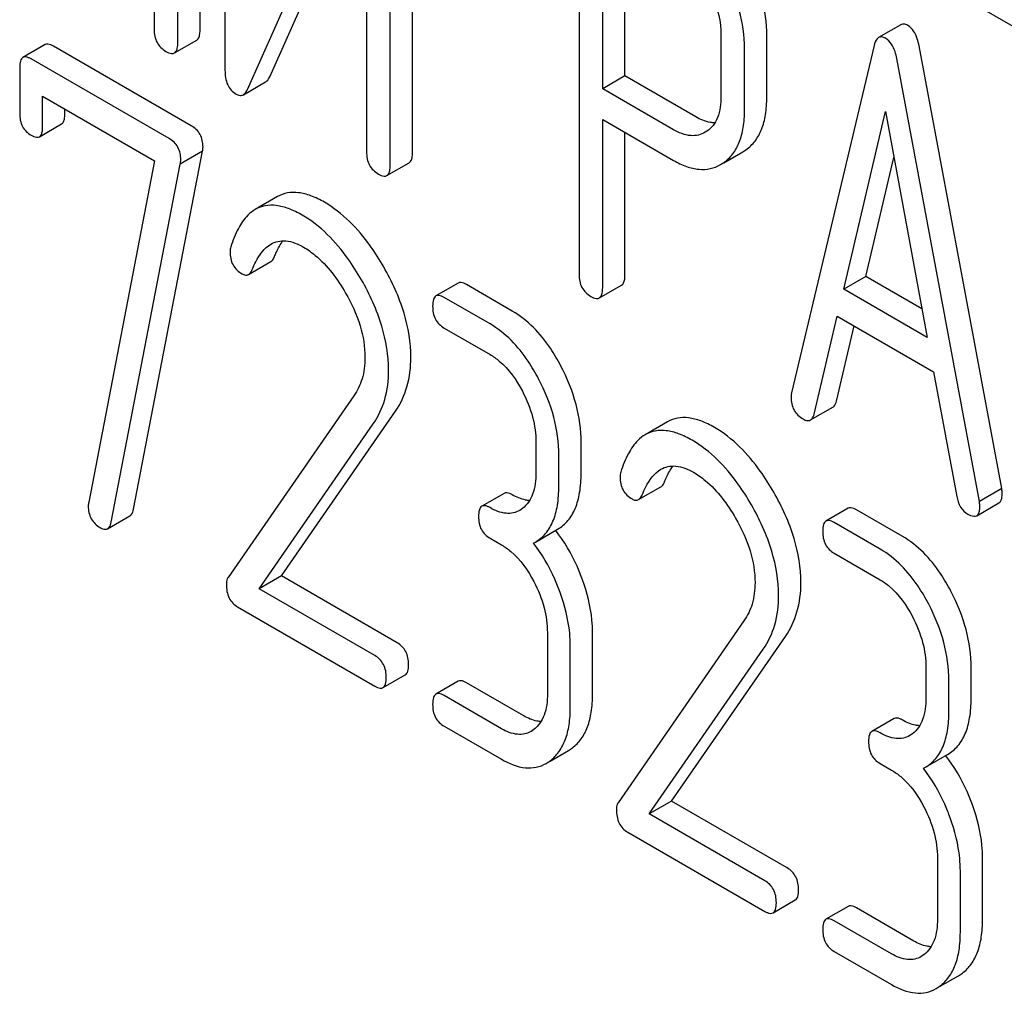
# Model space of a CAD drawing. Units: millimetres. Extents: x 0 to 4200, y -3 to 2970.
# Drawn here: x 3119 to 3128, y 1799 to 1808 of the extents above; entities that cross this region are included whole.
import ezdxf

# ---------------------------------------------------------------- set-up
doc = ezdxf.new("R2010")
doc.units = ezdxf.units.MM
doc.header["$LTSCALE"] = 231
doc.layers.get('0').update_dxf_attribs({"linetype": 'CONTINUOUS'})

msp = doc.modelspace()

# ---------------------------------------------------------------- linework, layer by layer
at = {"color": 7, "linetype": 'Continuous'}
for p, q in [((3119.8475, 1811.93), (3119.8475, 1808.1364)), ((3120.2845, 1808.129), (3120.2845, 1811.9226)), ((3120.0724, 1808.0066), (3120.0724, 1811.8002)), ((3120.5222, 1811.5434), (3120.5222, 1807.7468)), ((3122.3088, 1806.9603), (3122.3088, 1810.7569)), ((3122.0967, 1806.8379), (3122.0967, 1810.6344)), ((3120.7359, 1807.5622), (3121.8718, 1810.1018)), ((3121.8718, 1810.1018), (3121.8718, 1806.9677)), ((3120.948, 1807.6847), (3121.8718, 1809.75)), ((3123.896, 1809.5897), (3123.896, 1805.8019)), ((3124.121, 1807.5689), (3124.121, 1809.314)), ((3124.3331, 1807.6914), (3124.3331, 1809.1915)), ((3127.4203, 1808.5174), (3128.2458, 1808.0409)), ((3126.9622, 1808.1798), (3126.7501, 1808.0573)), ((3120.0411, 1807.9109), (3120.2532, 1808.0334)), ((3125.2478, 1808.0827), (3125.2478, 1807.4961)), ((3125.6849, 1807.4887), (3125.6849, 1808.0753)), ((3118.8096, 1807.9898), (3118.5974, 1807.8674)), ((3120.2014, 1807.2175), (3118.8876, 1807.976)), ((3125.4727, 1807.3663), (3125.4727, 1807.9528)), ((3126.7076, 1807.9811), (3125.9203, 1804.6712)), ((3127.9228, 1803.76), (3127.1356, 1807.9789)), ((3119.9893, 1807.095), (3118.6755, 1807.8536)), ((3127.7107, 1803.6375), (3126.9235, 1807.8565)), ((3118.5662, 1807.7707), (3118.5662, 1807.333)), ((3124.3331, 1807.6914), (3124.121, 1807.5689)), ((3125.0079, 1807.3018), (3124.3331, 1807.6914)), ((3120.6975, 1807.5132), (3120.9096, 1807.6357)), ((3124.7957, 1807.1793), (3124.121, 1807.5689)), ((3118.7848, 1807.2068), (3118.7848, 1807.4986)), ((3118.7848, 1807.4986), (3119.8516, 1806.8827)), ((3118.9969, 1807.3293), (3118.9969, 1807.3762)), ((3124.121, 1805.6721), (3124.121, 1807.2771)), ((3124.121, 1807.2771), (3124.7957, 1806.8875)), ((3126.4174, 1805.6594), (3126.8155, 1807.3527)), ((3126.8155, 1807.3527), (3127.2136, 1805.1998)), ((3118.754, 1807.1131), (3118.9661, 1807.2355)), ((3124.3331, 1805.7946), (3124.3331, 1807.1546)), ((3125.1134, 1807.1644), (3125.0979, 1807.1547)), ((3119.6505, 1803.5639), (3120.3085, 1806.9748)), ((3120.3085, 1806.9748), (3120.0964, 1806.8523)), ((3125.2751, 1806.8644), (3125.4565, 1806.9691)), ((3125.4565, 1806.9691), (3125.4864, 1806.9883)), ((3126.6295, 1805.7819), (3126.8962, 1806.9162)), ((3119.8516, 1806.8827), (3119.2242, 1803.6293)), ((3119.4384, 1803.4415), (3120.0964, 1806.8523)), ((3122.0654, 1806.7422), (3122.2775, 1806.8647)), ((3125.2443, 1806.8467), (3125.2743, 1806.8659)), ((3121.0231, 1806.5416), (3120.811, 1806.4191)), ((3120.7473, 1805.8004), (3120.9594, 1805.9229)), ((3126.6295, 1805.7819), (3126.4174, 1805.6594)), ((3127.1629, 1805.474), (3126.6295, 1805.7819)), ((3122.7444, 1805.7181), (3122.5323, 1805.5956)), ((3123.2597, 1805.4519), (3122.8225, 1805.7043)), ((3124.0897, 1805.5765), (3124.3018, 1805.6989)), ((3127.2136, 1805.1998), (3126.4174, 1805.6594)), ((3123.0475, 1805.3294), (3122.6103, 1805.5818)), ((3126.1363, 1804.4706), (3126.3567, 1805.4027)), ((3126.3567, 1805.4027), (3127.2744, 1804.8729)), ((3126.3484, 1804.5931), (3126.5178, 1805.3096)), ((3122.6103, 1805.29), (3123.0475, 1805.0376)), ((3127.2744, 1804.8729), (3127.4948, 1803.6863)), ((3121.7512, 1804.645), (3120.5511, 1802.9129)), ((3121.0605, 1802.9279), (3122.147, 1804.498)), ((3126.1026, 1804.4137), (3126.3148, 1804.5362)), ((3120.8484, 1802.8054), (3121.9349, 1804.3756)), ((3124.7394, 1804.3961), (3124.5272, 1804.2736)), ((3123.4847, 1804.2015), (3123.4847, 1803.9097)), ((3123.9155, 1803.906), (3123.9155, 1804.1978)), ((3123.7033, 1803.7835), (3123.7033, 1804.0753)), ((3123.1816, 1803.7148), (3122.9695, 1803.5923)), ((3124.4635, 1803.6549), (3124.6757, 1803.7774)), ((3127.9228, 1803.76), (3127.7107, 1803.6375)), ((3127.6849, 1803.5017), (3127.897, 1803.6242)), ((3123.3558, 1803.5698), (3123.3302, 1803.5528)), ((3126.4607, 1803.5726), (3126.2485, 1803.4501)), ((3126.9759, 1803.3064), (3126.5387, 1803.5588)), ((3119.4043, 1803.378), (3119.6165, 1803.5005)), ((3126.7638, 1803.1839), (3126.3266, 1803.4363)), ((3123.4798, 1803.2511), (3123.6919, 1803.3735)), ((3123.0475, 1803.2867), (3123.1568, 1803.2236)), ((3123.4607, 1803.2408), (3123.4798, 1803.2511)), ((3126.3266, 1803.1445), (3126.7638, 1802.8921)), ((3121.0605, 1802.9279), (3120.8484, 1802.8054)), ((3122.1623, 1802.2918), (3121.0605, 1802.9279)), ((3121.9502, 1802.1694), (3120.8484, 1802.8054)), ((3120.6429, 1802.6323), (3121.9502, 1801.8775)), ((3125.4675, 1802.4995), (3124.2673, 1800.7674)), ((3123.594, 1802.3875), (3123.594, 1801.8039)), ((3124.0248, 1801.8002), (3124.0248, 1802.3838)), ((3124.7768, 1800.7824), (3125.8632, 1802.3525)), ((3123.8127, 1801.6777), (3123.8127, 1802.2613)), ((3124.5646, 1800.6599), (3125.6511, 1802.23)), ((3127.201, 1802.056), (3127.201, 1801.7642)), ((3127.6317, 1801.7605), (3127.6317, 1802.0523)), ((3122.0282, 1801.8637), (3122.2403, 1801.9862)), ((3127.4196, 1801.638), (3127.4196, 1801.9298)), ((3122.7444, 1801.9245), (3122.5323, 1801.802)), ((3123.369, 1801.5952), (3122.8225, 1801.9107)), ((3123.1568, 1801.4727), (3122.6103, 1801.7882)), ((3126.8979, 1801.5693), (3126.6857, 1801.4468)), ((3122.6103, 1801.4964), (3123.1568, 1801.1809)), ((3123.4651, 1801.464), (3123.4395, 1801.447)), ((3127.072, 1801.4243), (3127.0464, 1801.4073)), ((3123.6217, 1801.1647), (3123.7946, 1801.2645)), ((3127.196, 1801.1055), (3127.4081, 1801.228)), ((3123.5824, 1801.142), (3123.6203, 1801.1672)), ((3126.7638, 1801.1412), (3126.8731, 1801.0781)), ((3127.1769, 1801.0952), (3127.196, 1801.1055)), ((3124.7768, 1800.7824), (3124.5646, 1800.6599)), ((3125.8785, 1800.1463), (3124.7768, 1800.7824)), ((3125.6664, 1800.0238), (3124.5646, 1800.6599)), ((3124.3592, 1800.4867), (3125.6664, 1799.732)), ((3127.3103, 1800.242), (3127.3103, 1799.6584)), ((3127.741, 1799.6546), (3127.741, 1800.2383)), ((3127.5289, 1799.5322), (3127.5289, 1800.1158)), ((3125.7445, 1799.7182), (3125.9566, 1799.8407)), ((3126.4607, 1799.779), (3126.2485, 1799.6565)), ((3127.0852, 1799.4496), (3126.5387, 1799.7652)), ((3126.8731, 1799.3272), (3126.3266, 1799.6427)), ((3126.3266, 1799.3509), (3126.8731, 1799.0353)), ((3127.1813, 1799.3185), (3127.1557, 1799.3014)), ((3127.338, 1799.0192), (3127.5108, 1799.1189)), ((3127.2987, 1798.9965), (3127.3365, 1799.0217))]:
    msp.add_line(p, q, dxfattribs=at)
for centre, radius, start, end in [((3122.439, 1802.4035), 1.5631, 37.76209, 37.87641), ((3123.6116, 1801.5804), 0.3651, 300.07423, 307.21436), ((3126.1552, 1800.258), 1.5632, 37.76169, 37.876), ((3127.3278, 1799.4349), 0.3651, 300.07423, 307.21436)]:
    msp.add_arc(centre, radius, start, end, dxfattribs=at)
for points, knots in [([(3125.6849, 1808.0753), (3125.6849, 1808.1975), (3125.6474, 1808.4531), (3125.5476, 1808.69), (3125.4847, 1808.8066)], [0, 0, 0, 0, 0.479848, 1, 1, 1, 1]), ([(3125.4727, 1807.9528), (3125.4727, 1808.075), (3125.4352, 1808.3306), (3125.3355, 1808.5675), (3125.2726, 1808.6841)], [0, 0, 0, 0, 0.479848, 1, 1, 1, 1]), ([(3125.1129, 1808.5691), (3125.1345, 1808.5292), (3125.2081, 1808.377), (3125.2478, 1808.2065), (3125.2478, 1808.0827)], [0, 0, 0, 0, 0.268151, 1, 1, 1, 1]), ([(3119.8475, 1808.1364), (3119.8475, 1808.0934), (3119.8608, 1808.0066), (3119.9253, 1807.9456), (3119.9599, 1807.9256)], [0, 0, 0, 0, 0.518202, 1, 1, 1, 1]), ([(3120.2532, 1808.0334), (3120.2586, 1808.0365), (3120.2719, 1808.0496), (3120.2829, 1808.0837), (3120.2845, 1808.1123), (3120.2845, 1808.129)], [0, 0, 0, 0, 0.178538, 0.518942, 1, 1, 1, 1]), ([(3127.0276, 1808.1726), (3127.0166, 1808.1789), (3126.9952, 1808.1888), (3126.9709, 1808.1848), (3126.9622, 1808.1798)], [0, 0, 0, 0, 0.558815, 1, 1, 1, 1]), ([(3127.1356, 1807.9789), (3127.1314, 1808.0016), (3127.1147, 1808.0738), (3127.0726, 1808.1466), (3127.0276, 1808.1726)], [0, 0, 0, 0, 0.307724, 1, 1, 1, 1]), ([(3126.7501, 1808.0573), (3126.7451, 1808.0545), (3126.7223, 1808.0347), (3126.7131, 1808.0043), (3126.7076, 1807.9811)], [0, 0, 0, 0, 0.193955, 1, 1, 1, 1]), ([(3126.8155, 1808.0501), (3126.8045, 1808.0565), (3126.7831, 1808.0663), (3126.7588, 1808.0624), (3126.7501, 1808.0573)], [0, 0, 0, 0, 0.558815, 1, 1, 1, 1]), ([(3126.9235, 1807.8565), (3126.9193, 1807.8792), (3126.9026, 1807.9513), (3126.8605, 1808.0241), (3126.8155, 1808.0501)], [0, 0, 0, 0, 0.307724, 1, 1, 1, 1]), ([(3118.8876, 1807.976), (3118.8799, 1807.9805), (3118.8567, 1807.9928), (3118.8251, 1807.9988), (3118.8096, 1807.9898)], [0, 0, 0, 0, 0.332614, 1, 1, 1, 1]), ([(3120.0411, 1807.9109), (3120.0465, 1807.914), (3120.0598, 1807.9272), (3120.0708, 1807.9613), (3120.0724, 1807.9898), (3120.0724, 1808.0066)], [0, 0, 0, 0, 0.178538, 0.518942, 1, 1, 1, 1]), ([(3118.5974, 1807.8674), (3118.5856, 1807.8606), (3118.5672, 1807.8267), (3118.5662, 1807.792), (3118.5662, 1807.7707)], [0, 0, 0, 0, 0.390594, 1, 1, 1, 1]), ([(3118.6755, 1807.8536), (3118.6677, 1807.858), (3118.6446, 1807.8703), (3118.613, 1807.8764), (3118.5974, 1807.8674)], [0, 0, 0, 0, 0.332614, 1, 1, 1, 1]), ([(3119.9599, 1807.9256), (3119.968, 1807.9209), (3119.992, 1807.9082), (3120.0248, 1807.9016), (3120.0411, 1807.9109)], [0, 0, 0, 0, 0.330792, 1, 1, 1, 1]), ([(3120.5222, 1807.7468), (3120.5222, 1807.6995), (3120.5306, 1807.6294), (3120.5785, 1807.5547), (3120.6106, 1807.5295), (3120.628, 1807.5195)], [0, 0, 0, 0, 0.541915, 0.771075, 1, 1, 1, 1]), ([(3120.9096, 1807.6357), (3120.9135, 1807.6379), (3120.9304, 1807.6506), (3120.9413, 1807.6696), (3120.948, 1807.6847)], [0, 0, 0, 0, 0.212478, 1, 1, 1, 1]), ([(3120.6975, 1807.5132), (3120.7013, 1807.5155), (3120.7182, 1807.5281), (3120.7292, 1807.5471), (3120.7359, 1807.5622)], [0, 0, 0, 0, 0.212478, 1, 1, 1, 1]), ([(3120.628, 1807.5195), (3120.6394, 1807.5129), (3120.6625, 1807.5027), (3120.688, 1807.5078), (3120.6975, 1807.5132)], [0, 0, 0, 0, 0.547943, 1, 1, 1, 1]), ([(3125.2478, 1807.4961), (3125.2478, 1807.4282), (3125.2372, 1807.3285), (3125.1774, 1807.2183), (3125.1357, 1807.1794), (3125.1134, 1807.1644)], [0, 0, 0, 0, 0.548619, 0.783037, 1, 1, 1, 1]), ([(3125.4864, 1806.9883), (3125.519, 1807.0114), (3125.5792, 1807.0698), (3125.6421, 1807.1858), (3125.6783, 1807.3286), (3125.6849, 1807.4328), (3125.6849, 1807.4887)], [0, 0, 0, 0, 0.214687, 0.442171, 0.699688, 1, 1, 1, 1]), ([(3118.5662, 1807.333), (3118.5662, 1807.291), (3118.5792, 1807.2064), (3118.6417, 1807.1464), (3118.6755, 1807.1269)], [0, 0, 0, 0, 0.518285, 1, 1, 1, 1]), ([(3118.9661, 1807.2355), (3118.9714, 1807.2386), (3118.9845, 1807.2515), (3118.9953, 1807.2849), (3118.9969, 1807.3129), (3118.9969, 1807.3293)], [0, 0, 0, 0, 0.179182, 0.520056, 1, 1, 1, 1]), ([(3125.1897, 1807.2449), (3125.1754, 1807.245), (3125.1114, 1807.2508), (3125.0508, 1807.277), (3125.0079, 1807.3018)], [0, 0, 0, 0, 0.224691, 1, 1, 1, 1]), ([(3125.2743, 1806.8659), (3125.3069, 1806.889), (3125.3671, 1806.9473), (3125.43, 1807.0633), (3125.4662, 1807.2062), (3125.4727, 1807.3103), (3125.4727, 1807.3663)], [0, 0, 0, 0, 0.214687, 0.442171, 0.699688, 1, 1, 1, 1]), ([(3118.754, 1807.1131), (3118.7593, 1807.1161), (3118.7724, 1807.129), (3118.7832, 1807.1624), (3118.7848, 1807.1904), (3118.7848, 1807.2068)], [0, 0, 0, 0, 0.179182, 0.520056, 1, 1, 1, 1]), ([(3120.3129, 1807.016), (3120.3129, 1807.0566), (3120.2972, 1807.1395), (3120.2354, 1807.1979), (3120.2014, 1807.2175)], [0, 0, 0, 0, 0.508468, 1, 1, 1, 1]), ([(3118.6755, 1807.1269), (3118.6832, 1807.1225), (3118.7065, 1807.1101), (3118.7382, 1807.104), (3118.754, 1807.1131)], [0, 0, 0, 0, 0.330127, 1, 1, 1, 1]), ([(3120.1008, 1806.8935), (3120.1008, 1806.9341), (3120.0851, 1807.0171), (3120.0233, 1807.0754), (3119.9893, 1807.095)], [0, 0, 0, 0, 0.508468, 1, 1, 1, 1]), ([(3125.0979, 1807.1547), (3125.0779, 1807.1431), (3125.033, 1807.1248), (3124.926, 1807.1174), (3124.8459, 1807.1504), (3124.7957, 1807.1793)], [0, 0, 0, 0, 0.21905, 0.451423, 1, 1, 1, 1]), ([(3121.8718, 1806.9677), (3121.8718, 1806.9247), (3121.8851, 1806.8379), (3121.9496, 1806.7769), (3121.9842, 1806.7569)], [0, 0, 0, 0, 0.518202, 1, 1, 1, 1]), ([(3122.2775, 1806.8647), (3122.2829, 1806.8678), (3122.2962, 1806.8809), (3122.3072, 1806.9151), (3122.3088, 1806.9436), (3122.3088, 1806.9603)], [0, 0, 0, 0, 0.178539, 0.518943, 1, 1, 1, 1]), ([(3122.0654, 1806.7422), (3122.0707, 1806.7453), (3122.0841, 1806.7585), (3122.0951, 1806.7926), (3122.0967, 1806.8211), (3122.0967, 1806.8379)], [0, 0, 0, 0, 0.178539, 0.518943, 1, 1, 1, 1]), ([(3124.7957, 1806.8875), (3124.8357, 1806.8645), (3124.9134, 1806.8266), (3125.0331, 1806.7973), (3125.1459, 1806.8023), (3125.2137, 1806.829), (3125.2444, 1806.8467)], [0, 0, 0, 0, 0.293112, 0.546323, 0.775055, 1, 1, 1, 1]), ([(3121.9842, 1806.7569), (3121.9923, 1806.7522), (3122.0163, 1806.7395), (3122.0491, 1806.7329), (3122.0654, 1806.7422)], [0, 0, 0, 0, 0.330789, 1, 1, 1, 1]), ([(3121.4693, 1806.4884), (3121.428, 1806.5123), (3121.3488, 1806.5516), (3121.2288, 1806.584), (3121.118, 1806.5829), (3121.0521, 1806.5583), (3121.0231, 1806.5416)], [0, 0, 0, 0, 0.304272, 0.561562, 0.78646, 1, 1, 1, 1]), ([(3121.2572, 1806.366), (3121.2159, 1806.3898), (3121.1367, 1806.4291), (3121.0166, 1806.4616), (3120.9059, 1806.4604), (3120.84, 1806.4359), (3120.811, 1806.4191)], [0, 0, 0, 0, 0.304272, 0.561562, 0.78646, 1, 1, 1, 1]), ([(3122.0348, 1805.872), (3121.9953, 1805.9411), (3121.8459, 1806.1776), (3121.6433, 1806.388), (3121.4693, 1806.4884)], [0, 0, 0, 0, 0.283856, 1, 1, 1, 1]), ([(3120.811, 1806.4191), (3120.7852, 1806.4043), (3120.7207, 1806.3532), (3120.6381, 1806.2319), (3120.5965, 1806.1242), (3120.5776, 1806.0637)], [0, 0, 0, 0, 0.205935, 0.561451, 1, 1, 1, 1]), ([(3121.8227, 1805.7495), (3121.7831, 1805.8187), (3121.6337, 1806.0551), (3121.4312, 1806.2655), (3121.2572, 1806.366)], [0, 0, 0, 0, 0.283856, 1, 1, 1, 1]), ([(3120.7818, 1805.8473), (3120.7918, 1805.8725), (3120.8323, 1805.9642), (3120.8958, 1806.0527), (3120.9598, 1806.0897)], [0, 0, 0, 0, 0.268541, 1, 1, 1, 1]), ([(3120.9598, 1806.0897), (3120.9804, 1806.1015), (3121.0267, 1806.12), (3121.1369, 1806.1251), (3121.2187, 1806.0905), (3121.2703, 1806.0607)], [0, 0, 0, 0, 0.21826, 0.450923, 1, 1, 1, 1]), ([(3120.9939, 1805.9697), (3120.9997, 1805.9843), (3121.022, 1806.037), (3121.0498, 1806.0876), (3121.0743, 1806.121)], [0, 0, 0, 0, 0.275047, 1, 1, 1, 1]), ([(3121.2703, 1806.0607), (3121.3098, 1806.038), (3121.473, 1805.9219), (3121.5949, 1805.7566), (3121.6718, 1805.6236)], [0, 0, 0, 0, 0.228675, 1, 1, 1, 1]), ([(3120.5708, 1806.0152), (3120.5708, 1805.9729), (3120.5855, 1805.8868), (3120.6497, 1805.8267), (3120.6844, 1805.8066)], [0, 0, 0, 0, 0.513338, 1, 1, 1, 1]), ([(3120.9594, 1805.9229), (3120.963, 1805.925), (3120.9787, 1805.937), (3120.9882, 1805.9553), (3120.9939, 1805.9697)], [0, 0, 0, 0, 0.21018, 1, 1, 1, 1]), ([(3122.2934, 1805.0088), (3122.2934, 1805.1512), (3122.2421, 1805.455), (3122.1145, 1805.7327), (3122.0348, 1805.872)], [0, 0, 0, 0, 0.470162, 1, 1, 1, 1]), ([(3120.6844, 1805.8066), (3120.6949, 1805.8006), (3120.7156, 1805.7913), (3120.7388, 1805.7955), (3120.7473, 1805.8004)], [0, 0, 0, 0, 0.551319, 1, 1, 1, 1]), ([(3120.7473, 1805.8004), (3120.7509, 1805.8025), (3120.7666, 1805.8145), (3120.7761, 1805.8328), (3120.7818, 1805.8473)], [0, 0, 0, 0, 0.21018, 1, 1, 1, 1]), ([(3123.896, 1805.8019), (3123.896, 1805.7589), (3123.9094, 1805.6721), (3123.9739, 1805.6111), (3124.0085, 1805.5911)], [0, 0, 0, 0, 0.5182, 1, 1, 1, 1]), ([(3124.3018, 1805.6989), (3124.3072, 1805.702), (3124.3205, 1805.7152), (3124.3315, 1805.7493), (3124.3331, 1805.7778), (3124.3331, 1805.7946)], [0, 0, 0, 0, 0.178539, 0.518943, 1, 1, 1, 1]), ([(3122.0813, 1804.8863), (3122.0813, 1805.0287), (3122.03, 1805.3325), (3121.9024, 1805.6102), (3121.8227, 1805.7495)], [0, 0, 0, 0, 0.470162, 1, 1, 1, 1]), ([(3122.8225, 1805.7043), (3122.8147, 1805.7088), (3122.7915, 1805.721), (3122.76, 1805.7271), (3122.7444, 1805.7181)], [0, 0, 0, 0, 0.332615, 1, 1, 1, 1]), ([(3121.6718, 1805.6236), (3121.7288, 1805.525), (3121.8205, 1805.3269), (3121.8562, 1805.1099), (3121.8562, 1805.0075)], [0, 0, 0, 0, 0.526528, 1, 1, 1, 1]), ([(3122.5323, 1805.5956), (3122.5205, 1805.5888), (3122.5021, 1805.555), (3122.501, 1805.5202), (3122.501, 1805.499)], [0, 0, 0, 0, 0.390595, 1, 1, 1, 1]), ([(3122.6103, 1805.5818), (3122.6026, 1805.5863), (3122.5794, 1805.5986), (3122.5479, 1805.6046), (3122.5323, 1805.5956)], [0, 0, 0, 0, 0.332615, 1, 1, 1, 1]), ([(3124.0085, 1805.5911), (3124.0165, 1805.5865), (3124.0406, 1805.5737), (3124.0734, 1805.5671), (3124.0897, 1805.5765)], [0, 0, 0, 0, 0.330789, 1, 1, 1, 1]), ([(3124.0897, 1805.5765), (3124.095, 1805.5796), (3124.1084, 1805.5927), (3124.1193, 1805.6268), (3124.121, 1805.6554), (3124.121, 1805.6721)], [0, 0, 0, 0, 0.178539, 0.518943, 1, 1, 1, 1]), ([(3122.501, 1805.499), (3122.501, 1805.4562), (3122.5134, 1805.3705), (3122.5765, 1805.3096), (3122.6103, 1805.29)], [0, 0, 0, 0, 0.522629, 1, 1, 1, 1]), ([(3123.7231, 1804.9275), (3123.6927, 1804.9857), (3123.5746, 1805.188), (3123.4062, 1805.3673), (3123.2597, 1805.4519)], [0, 0, 0, 0, 0.279542, 1, 1, 1, 1]), ([(3123.511, 1804.805), (3123.4805, 1804.8632), (3123.3624, 1805.0655), (3123.1941, 1805.2448), (3123.0475, 1805.3294)], [0, 0, 0, 0, 0.279542, 1, 1, 1, 1]), ([(3123.0475, 1805.0376), (3123.0785, 1805.0197), (3123.207, 1804.9283), (3123.2997, 1804.7947), (3123.3558, 1804.6875)], [0, 0, 0, 0, 0.22824, 1, 1, 1, 1]), ([(3121.8562, 1805.0075), (3121.8562, 1804.9392), (3121.8409, 1804.8105), (3121.7848, 1804.6935), (3121.7512, 1804.645)], [0, 0, 0, 0, 0.536982, 1, 1, 1, 1]), ([(3122.147, 1804.498), (3122.1955, 1804.5686), (3122.2726, 1804.7344), (3122.2934, 1804.9152), (3122.2934, 1805.0088)], [0, 0, 0, 0, 0.477614, 1, 1, 1, 1]), ([(3121.9349, 1804.3756), (3121.9833, 1804.4461), (3122.0604, 1804.6119), (3122.0813, 1804.7927), (3122.0813, 1804.8863)], [0, 0, 0, 0, 0.477614, 1, 1, 1, 1]), ([(3123.9155, 1804.1978), (3123.9155, 1804.3205), (3123.8799, 1804.5747), (3123.7837, 1804.8117), (3123.7231, 1804.9275)], [0, 0, 0, 0, 0.484058, 1, 1, 1, 1]), ([(3123.7033, 1804.0753), (3123.7033, 1804.198), (3123.6678, 1804.4523), (3123.5716, 1804.6892), (3123.511, 1804.805)], [0, 0, 0, 0, 0.484058, 1, 1, 1, 1]), ([(3123.3558, 1804.6875), (3123.397, 1804.6087), (3123.4613, 1804.4509), (3123.4847, 1804.2815), (3123.4847, 1804.2015)], [0, 0, 0, 0, 0.526423, 1, 1, 1, 1]), ([(3125.9203, 1804.6712), (3125.9192, 1804.6675), (3125.9161, 1804.654), (3125.9158, 1804.6401), (3125.9158, 1804.63)], [0, 0, 0, 0, 0.274079, 1, 1, 1, 1]), ([(3125.9158, 1804.63), (3125.9158, 1804.5884), (3125.9319, 1804.5032), (3125.9957, 1804.4438), (3126.0305, 1804.4237)], [0, 0, 0, 0, 0.508597, 1, 1, 1, 1]), ([(3126.3148, 1804.5362), (3126.3187, 1804.5385), (3126.3364, 1804.5529), (3126.3443, 1804.5758), (3126.3484, 1804.5931)], [0, 0, 0, 0, 0.2041, 1, 1, 1, 1]), ([(3126.1026, 1804.4137), (3126.1066, 1804.416), (3126.1243, 1804.4304), (3126.1321, 1804.4533), (3126.1363, 1804.4706)], [0, 0, 0, 0, 0.2041, 1, 1, 1, 1]), ([(3125.1856, 1804.3429), (3125.1443, 1804.3667), (3125.065, 1804.406), (3124.945, 1804.4385), (3124.8343, 1804.4374), (3124.7684, 1804.4128), (3124.7394, 1804.3961)], [0, 0, 0, 0, 0.304273, 0.561563, 0.78646, 1, 1, 1, 1]), ([(3126.0305, 1804.4237), (3126.0373, 1804.4198), (3126.0589, 1804.4085), (3126.0879, 1804.4052), (3126.1026, 1804.4137)], [0, 0, 0, 0, 0.314848, 1, 1, 1, 1]), ([(3124.5272, 1804.2736), (3124.5015, 1804.2587), (3124.437, 1804.2077), (3124.3543, 1804.0864), (3124.3127, 1803.9787), (3124.2938, 1803.9182)], [0, 0, 0, 0, 0.205935, 0.561451, 1, 1, 1, 1]), ([(3124.9734, 1804.2204), (3124.9321, 1804.2443), (3124.8529, 1804.2836), (3124.7329, 1804.316), (3124.6221, 1804.3149), (3124.5562, 1804.2903), (3124.5272, 1804.2736)], [0, 0, 0, 0, 0.304273, 0.561563, 0.78646, 1, 1, 1, 1]), ([(3125.7511, 1803.7265), (3125.7115, 1803.7956), (3125.5621, 1804.0321), (3125.3595, 1804.2425), (3125.1856, 1804.3429)], [0, 0, 0, 0, 0.283856, 1, 1, 1, 1]), ([(3125.5389, 1803.604), (3125.4994, 1803.6731), (3125.35, 1803.9096), (3125.1474, 1804.12), (3124.9734, 1804.2204)], [0, 0, 0, 0, 0.283856, 1, 1, 1, 1]), ([(3123.4847, 1803.9097), (3123.4847, 1803.8412), (3123.4735, 1803.7143), (3123.4004, 1803.6036), (3123.3558, 1803.5698)], [0, 0, 0, 0, 0.55014, 1, 1, 1, 1]), ([(3123.6919, 1803.3735), (3123.7287, 1803.3948), (3123.7975, 1803.4524), (3123.8684, 1803.5752), (3123.9085, 1803.7303), (3123.9155, 1803.8443), (3123.9155, 1803.906)], [0, 0, 0, 0, 0.211029, 0.435227, 0.69354, 1, 1, 1, 1]), ([(3124.498, 1803.7017), (3124.508, 1803.727), (3124.5485, 1803.8187), (3124.6121, 1803.9072), (3124.6761, 1803.9442)], [0, 0, 0, 0, 0.268541, 1, 1, 1, 1]), ([(3124.6761, 1803.9442), (3124.6966, 1803.956), (3124.743, 1803.9744), (3124.8531, 1803.9796), (3124.9349, 1803.945), (3124.9865, 1803.9152)], [0, 0, 0, 0, 0.21826, 0.450923, 1, 1, 1, 1]), ([(3124.7102, 1803.8242), (3124.716, 1803.8388), (3124.7382, 1803.8914), (3124.766, 1803.942), (3124.7906, 1803.9754)], [0, 0, 0, 0, 0.275047, 1, 1, 1, 1]), ([(3124.9865, 1803.9152), (3125.026, 1803.8924), (3125.1892, 1803.7764), (3125.3112, 1803.6111), (3125.3881, 1803.4781)], [0, 0, 0, 0, 0.228675, 1, 1, 1, 1]), ([(3124.287, 1803.8697), (3124.287, 1803.8273), (3124.3017, 1803.7413), (3124.3659, 1803.6811), (3124.4007, 1803.6611)], [0, 0, 0, 0, 0.513338, 1, 1, 1, 1]), ([(3124.6757, 1803.7774), (3124.6792, 1803.7794), (3124.695, 1803.7915), (3124.7045, 1803.8098), (3124.7102, 1803.8242)], [0, 0, 0, 0, 0.210182, 1, 1, 1, 1]), ([(3123.2597, 1803.701), (3123.2519, 1803.7055), (3123.2287, 1803.7177), (3123.1972, 1803.7238), (3123.1816, 1803.7148)], [0, 0, 0, 0, 0.33261, 1, 1, 1, 1]), ([(3123.4798, 1803.2511), (3123.5165, 1803.2723), (3123.5854, 1803.3299), (3123.6563, 1803.4527), (3123.6964, 1803.6078), (3123.7033, 1803.7218), (3123.7033, 1803.7835)], [0, 0, 0, 0, 0.211029, 0.435227, 0.69354, 1, 1, 1, 1]), ([(3126.0097, 1802.8633), (3126.0097, 1803.0057), (3125.9584, 1803.3094), (3125.8308, 1803.5872), (3125.7511, 1803.7265)], [0, 0, 0, 0, 0.470162, 1, 1, 1, 1]), ([(3127.897, 1803.6242), (3127.9022, 1803.6271), (3127.915, 1803.6395), (3127.9257, 1803.6714), (3127.9273, 1803.6981), (3127.9273, 1803.7136)], [0, 0, 0, 0, 0.183435, 0.52547, 1, 1, 1, 1]), ([(3127.9273, 1803.7136), (3127.9273, 1803.7168), (3127.9265, 1803.7323), (3127.9243, 1803.7477), (3127.9228, 1803.76)], [0, 0, 0, 0, 0.204534, 1, 1, 1, 1]), ([(3123.4248, 1803.6465), (3123.4117, 1803.647), (3123.3536, 1803.6541), (3123.2989, 1803.6784), (3123.2597, 1803.701)], [0, 0, 0, 0, 0.223835, 1, 1, 1, 1]), ([(3124.4007, 1803.6611), (3124.4111, 1803.655), (3124.4319, 1803.6458), (3124.455, 1803.65), (3124.4635, 1803.6549)], [0, 0, 0, 0, 0.551313, 1, 1, 1, 1]), ([(3124.4635, 1803.6549), (3124.4671, 1803.657), (3124.4828, 1803.669), (3124.4924, 1803.6873), (3124.498, 1803.7017)], [0, 0, 0, 0, 0.210182, 1, 1, 1, 1]), ([(3127.4948, 1803.6863), (3127.5008, 1803.6505), (3127.5216, 1803.5832), (3127.5729, 1803.5333), (3127.6005, 1803.5173)], [0, 0, 0, 0, 0.532597, 1, 1, 1, 1]), ([(3127.7152, 1803.5912), (3127.7152, 1803.5943), (3127.7144, 1803.6099), (3127.7122, 1803.6253), (3127.7107, 1803.6375)], [0, 0, 0, 0, 0.204534, 1, 1, 1, 1]), ([(3119.2198, 1803.5939), (3119.2198, 1803.5524), (3119.2352, 1803.4675), (3119.2988, 1803.4083), (3119.3335, 1803.3882)], [0, 0, 0, 0, 0.508926, 1, 1, 1, 1]), ([(3119.6165, 1803.5005), (3119.6207, 1803.503), (3119.6397, 1803.5191), (3119.6468, 1803.5447), (3119.6505, 1803.5639)], [0, 0, 0, 0, 0.19994, 1, 1, 1, 1]), ([(3122.9695, 1803.5923), (3122.9577, 1803.5855), (3122.9393, 1803.5517), (3122.9382, 1803.5169), (3122.9382, 1803.4957)], [0, 0, 0, 0, 0.390597, 1, 1, 1, 1]), ([(3123.0475, 1803.5785), (3123.0398, 1803.583), (3123.0166, 1803.5952), (3122.9851, 1803.6013), (3122.9695, 1803.5923)], [0, 0, 0, 0, 0.33261, 1, 1, 1, 1]), ([(3123.3302, 1803.5528), (3123.3115, 1803.542), (3123.2694, 1803.5251), (3123.1691, 1803.5199), (3123.0945, 1803.5514), (3123.0475, 1803.5785)], [0, 0, 0, 0, 0.218392, 0.450945, 1, 1, 1, 1]), ([(3125.7976, 1802.7408), (3125.7976, 1802.8832), (3125.7462, 1803.187), (3125.6187, 1803.4647), (3125.5389, 1803.604)], [0, 0, 0, 0, 0.470162, 1, 1, 1, 1]), ([(3126.5387, 1803.5588), (3126.5309, 1803.5632), (3126.5078, 1803.5755), (3126.4762, 1803.5816), (3126.4607, 1803.5726)], [0, 0, 0, 0, 0.332615, 1, 1, 1, 1]), ([(3127.6849, 1803.5017), (3127.6901, 1803.5047), (3127.7029, 1803.517), (3127.7136, 1803.549), (3127.7152, 1803.5757), (3127.7152, 1803.5912)], [0, 0, 0, 0, 0.183435, 0.52547, 1, 1, 1, 1]), ([(3119.4043, 1803.378), (3119.4086, 1803.3805), (3119.4275, 1803.3967), (3119.4347, 1803.4222), (3119.4384, 1803.4415)], [0, 0, 0, 0, 0.19994, 1, 1, 1, 1]), ([(3122.9382, 1803.4957), (3122.9382, 1803.4529), (3122.9506, 1803.3672), (3123.0137, 1803.3062), (3123.0475, 1803.2867)], [0, 0, 0, 0, 0.522633, 1, 1, 1, 1]), ([(3125.3881, 1803.4781), (3125.4451, 1803.3795), (3125.5368, 1803.1814), (3125.5724, 1802.9644), (3125.5724, 1802.862)], [0, 0, 0, 0, 0.526528, 1, 1, 1, 1]), ([(3126.2485, 1803.4501), (3126.2367, 1803.4433), (3126.2183, 1803.4095), (3126.2173, 1803.3747), (3126.2173, 1803.3535)], [0, 0, 0, 0, 0.390595, 1, 1, 1, 1]), ([(3126.3266, 1803.4363), (3126.3188, 1803.4408), (3126.2956, 1803.453), (3126.2641, 1803.4591), (3126.2485, 1803.4501)], [0, 0, 0, 0, 0.332615, 1, 1, 1, 1]), ([(3127.6005, 1803.5173), (3127.6089, 1803.5124), (3127.634, 1803.4992), (3127.6681, 1803.492), (3127.6849, 1803.5017)], [0, 0, 0, 0, 0.334186, 1, 1, 1, 1]), ([(3119.3335, 1803.3882), (3119.3402, 1803.3843), (3119.3614, 1803.3732), (3119.3899, 1803.3697), (3119.4043, 1803.378)], [0, 0, 0, 0, 0.319445, 1, 1, 1, 1]), ([(3123.9286, 1802.8916), (3123.9131, 1802.9349), (3123.847, 1803.1005), (3123.7557, 1803.2562), (3123.6747, 1803.3608)], [0, 0, 0, 0, 0.258125, 1, 1, 1, 1]), ([(3126.2173, 1803.3535), (3126.2173, 1803.3107), (3126.2297, 1803.225), (3126.2927, 1803.164), (3126.3266, 1803.1445)], [0, 0, 0, 0, 0.522629, 1, 1, 1, 1]), ([(3123.7165, 1802.7692), (3123.7008, 1802.8127), (3123.6344, 1802.9792), (3123.5423, 1803.1358), (3123.4607, 1803.2408)], [0, 0, 0, 0, 0.258155, 1, 1, 1, 1]), ([(3127.4394, 1802.782), (3127.4089, 1802.8402), (3127.2908, 1803.0425), (3127.1225, 1803.2217), (3126.9759, 1803.3064)], [0, 0, 0, 0, 0.279542, 1, 1, 1, 1]), ([(3123.1568, 1803.2236), (3123.1878, 1803.2057), (3123.3163, 1803.1143), (3123.409, 1802.9807), (3123.4651, 1802.8735)], [0, 0, 0, 0, 0.22824, 1, 1, 1, 1]), ([(3127.2272, 1802.6595), (3127.1968, 1802.7177), (3127.0787, 1802.92), (3126.9103, 1803.0993), (3126.7638, 1803.1839)], [0, 0, 0, 0, 0.279542, 1, 1, 1, 1]), ([(3120.5511, 1802.9129), (3120.5484, 1802.9086), (3120.5381, 1802.8888), (3120.5358, 1802.8659), (3120.5358, 1802.8488)], [0, 0, 0, 0, 0.228844, 1, 1, 1, 1]), ([(3123.4651, 1802.8735), (3123.5063, 1802.7947), (3123.5706, 1802.6369), (3123.594, 1802.4675), (3123.594, 1802.3875)], [0, 0, 0, 0, 0.526423, 1, 1, 1, 1]), ([(3124.0248, 1802.3838), (3124.0248, 1802.425), (3124.016, 1802.5978), (3123.973, 1802.7678), (3123.9286, 1802.8916)], [0, 0, 0, 0, 0.23842, 1, 1, 1, 1]), ([(3126.7638, 1802.8921), (3126.7948, 1802.8742), (3126.9232, 1802.7828), (3127.0159, 1802.6491), (3127.072, 1802.5419)], [0, 0, 0, 0, 0.22824, 1, 1, 1, 1]), ([(3120.5358, 1802.8488), (3120.5358, 1802.8039), (3120.5467, 1802.7164), (3120.6092, 1802.6517), (3120.6429, 1802.6323)], [0, 0, 0, 0, 0.535595, 1, 1, 1, 1]), ([(3125.5724, 1802.862), (3125.5724, 1802.7936), (3125.5572, 1802.665), (3125.5011, 1802.5479), (3125.4675, 1802.4995)], [0, 0, 0, 0, 0.536982, 1, 1, 1, 1]), ([(3125.8632, 1802.3525), (3125.9117, 1802.4231), (3125.9888, 1802.5889), (3126.0097, 1802.7696), (3126.0097, 1802.8633)], [0, 0, 0, 0, 0.477614, 1, 1, 1, 1]), ([(3127.6317, 1802.0523), (3127.6317, 1802.1749), (3127.5962, 1802.4292), (3127.4999, 1802.6661), (3127.4394, 1802.782)], [0, 0, 0, 0, 0.484058, 1, 1, 1, 1]), ([(3123.8127, 1802.2613), (3123.8127, 1802.3025), (3123.8039, 1802.4754), (3123.7609, 1802.6453), (3123.7165, 1802.7692)], [0, 0, 0, 0, 0.23842, 1, 1, 1, 1]), ([(3125.6511, 1802.23), (3125.6996, 1802.3006), (3125.7767, 1802.4664), (3125.7976, 1802.6472), (3125.7976, 1802.7408)], [0, 0, 0, 0, 0.477614, 1, 1, 1, 1]), ([(3127.4196, 1801.9298), (3127.4196, 1802.0525), (3127.384, 1802.3067), (3127.2878, 1802.5437), (3127.2272, 1802.6595)], [0, 0, 0, 0, 0.484058, 1, 1, 1, 1]), ([(3127.072, 1802.5419), (3127.1132, 1802.4632), (3127.1775, 1802.3054), (3127.201, 1802.136), (3127.201, 1802.056)], [0, 0, 0, 0, 0.526423, 1, 1, 1, 1]), ([(3122.2716, 1802.0828), (3122.2716, 1802.1255), (3122.2575, 1802.2103), (3122.1961, 1802.2723), (3122.1623, 1802.2918)], [0, 0, 0, 0, 0.522067, 1, 1, 1, 1]), ([(3122.0595, 1801.9603), (3122.0595, 1802.003), (3122.0454, 1802.0878), (3121.984, 1802.1498), (3121.9502, 1802.1694)], [0, 0, 0, 0, 0.522067, 1, 1, 1, 1]), ([(3122.2403, 1801.9862), (3122.252, 1801.9929), (3122.2705, 1802.0267), (3122.2716, 1802.0614), (3122.2716, 1802.0828)], [0, 0, 0, 0, 0.386852, 1, 1, 1, 1]), ([(3122.0282, 1801.8637), (3122.0399, 1801.8705), (3122.0584, 1801.9042), (3122.0595, 1801.939), (3122.0595, 1801.9603)], [0, 0, 0, 0, 0.386852, 1, 1, 1, 1]), ([(3122.8225, 1801.9107), (3122.8147, 1801.9152), (3122.7915, 1801.9274), (3122.76, 1801.9335), (3122.7444, 1801.9245)], [0, 0, 0, 0, 0.332615, 1, 1, 1, 1]), ([(3121.9502, 1801.8775), (3121.9578, 1801.8731), (3121.981, 1801.8608), (3122.0126, 1801.8547), (3122.0282, 1801.8637)], [0, 0, 0, 0, 0.329579, 1, 1, 1, 1]), ([(3122.5323, 1801.802), (3122.5205, 1801.7952), (3122.5021, 1801.7614), (3122.501, 1801.7266), (3122.501, 1801.7054)], [0, 0, 0, 0, 0.390595, 1, 1, 1, 1]), ([(3122.6103, 1801.7882), (3122.6026, 1801.7927), (3122.5794, 1801.8049), (3122.5479, 1801.811), (3122.5323, 1801.802)], [0, 0, 0, 0, 0.332615, 1, 1, 1, 1]), ([(3123.594, 1801.8039), (3123.594, 1801.7354), (3123.5828, 1801.6085), (3123.5097, 1801.4978), (3123.4651, 1801.464)], [0, 0, 0, 0, 0.55014, 1, 1, 1, 1]), ([(3123.8324, 1801.2897), (3123.8642, 1801.3138), (3123.9228, 1801.3744), (3123.9833, 1801.4927), (3124.0184, 1801.6378), (3124.0248, 1801.7435), (3124.0248, 1801.8002)], [0, 0, 0, 0, 0.21218, 0.439823, 0.698637, 1, 1, 1, 1]), ([(3127.201, 1801.7642), (3127.201, 1801.6957), (3127.1897, 1801.5688), (3127.1167, 1801.4581), (3127.072, 1801.4243)], [0, 0, 0, 0, 0.55014, 1, 1, 1, 1]), ([(3127.4081, 1801.228), (3127.4449, 1801.2492), (3127.5138, 1801.3069), (3127.5847, 1801.4297), (3127.6247, 1801.5848), (3127.6317, 1801.6988), (3127.6317, 1801.7605)], [0, 0, 0, 0, 0.211029, 0.435227, 0.69354, 1, 1, 1, 1]), ([(3122.501, 1801.7054), (3122.501, 1801.6626), (3122.5134, 1801.5769), (3122.5765, 1801.5159), (3122.6103, 1801.4964)], [0, 0, 0, 0, 0.522629, 1, 1, 1, 1]), ([(3123.6203, 1801.1672), (3123.6521, 1801.1913), (3123.7106, 1801.2519), (3123.7712, 1801.3703), (3123.8063, 1801.5153), (3123.8127, 1801.621), (3123.8127, 1801.6777)], [0, 0, 0, 0, 0.21218, 0.439823, 0.698637, 1, 1, 1, 1]), ([(3123.5341, 1801.5406), (3123.521, 1801.5411), (3123.4629, 1801.5482), (3123.4082, 1801.5725), (3123.369, 1801.5952)], [0, 0, 0, 0, 0.223835, 1, 1, 1, 1]), ([(3126.9759, 1801.5555), (3126.9681, 1801.5599), (3126.945, 1801.5722), (3126.9134, 1801.5783), (3126.8979, 1801.5693)], [0, 0, 0, 0, 0.33261, 1, 1, 1, 1]), ([(3127.141, 1801.5009), (3127.128, 1801.5014), (3127.0699, 1801.5085), (3127.0151, 1801.5328), (3126.9759, 1801.5555)], [0, 0, 0, 0, 0.223835, 1, 1, 1, 1]), ([(3127.196, 1801.1055), (3127.2328, 1801.1268), (3127.3016, 1801.1844), (3127.3725, 1801.3072), (3127.4126, 1801.4623), (3127.4196, 1801.5763), (3127.4196, 1801.638)], [0, 0, 0, 0, 0.211029, 0.435227, 0.69354, 1, 1, 1, 1]), ([(3123.4395, 1801.447), (3123.4208, 1801.4362), (3123.3787, 1801.4193), (3123.2784, 1801.4141), (3123.2038, 1801.4456), (3123.1568, 1801.4727)], [0, 0, 0, 0, 0.218392, 0.450945, 1, 1, 1, 1]), ([(3126.6857, 1801.4468), (3126.6739, 1801.44), (3126.6555, 1801.4061), (3126.6545, 1801.3714), (3126.6545, 1801.3502)], [0, 0, 0, 0, 0.390597, 1, 1, 1, 1]), ([(3126.7638, 1801.433), (3126.756, 1801.4375), (3126.7328, 1801.4497), (3126.7013, 1801.4558), (3126.6857, 1801.4468)], [0, 0, 0, 0, 0.33261, 1, 1, 1, 1]), ([(3127.0464, 1801.4073), (3127.0278, 1801.3965), (3126.9856, 1801.3796), (3126.8853, 1801.3744), (3126.8108, 1801.4059), (3126.7638, 1801.433)], [0, 0, 0, 0, 0.218392, 0.450945, 1, 1, 1, 1]), ([(3126.6545, 1801.3502), (3126.6545, 1801.3074), (3126.6669, 1801.2217), (3126.7299, 1801.1607), (3126.7638, 1801.1412)], [0, 0, 0, 0, 0.522633, 1, 1, 1, 1]), ([(3123.1568, 1801.1809), (3123.2271, 1801.1403), (3123.3382, 1801.0935), (3123.4891, 1801.1), (3123.5534, 1801.1252), (3123.5824, 1801.142)], [0, 0, 0, 0, 0.544954, 0.774537, 1, 1, 1, 1]), ([(3127.6448, 1800.7461), (3127.6293, 1800.7894), (3127.5633, 1800.955), (3127.4719, 1801.1107), (3127.391, 1801.2152)], [0, 0, 0, 0, 0.258126, 1, 1, 1, 1]), ([(3127.4327, 1800.6237), (3127.4171, 1800.6672), (3127.3506, 1800.8337), (3127.2586, 1800.9903), (3127.1769, 1801.0952)], [0, 0, 0, 0, 0.258156, 1, 1, 1, 1]), ([(3126.8731, 1801.0781), (3126.9041, 1801.0602), (3127.0325, 1800.9688), (3127.1252, 1800.8351), (3127.1813, 1800.7279)], [0, 0, 0, 0, 0.22824, 1, 1, 1, 1]), ([(3124.2673, 1800.7674), (3124.2646, 1800.7631), (3124.2544, 1800.7432), (3124.252, 1800.7203), (3124.252, 1800.7032)], [0, 0, 0, 0, 0.228842, 1, 1, 1, 1]), ([(3127.1813, 1800.7279), (3127.2225, 1800.6492), (3127.2868, 1800.4913), (3127.3103, 1800.322), (3127.3103, 1800.242)], [0, 0, 0, 0, 0.526423, 1, 1, 1, 1]), ([(3127.741, 1800.2383), (3127.741, 1800.2795), (3127.7323, 1800.4523), (3127.6893, 1800.6223), (3127.6448, 1800.7461)], [0, 0, 0, 0, 0.23842, 1, 1, 1, 1]), ([(3124.252, 1800.7032), (3124.252, 1800.6583), (3124.263, 1800.5709), (3124.3254, 1800.5062), (3124.3592, 1800.4867)], [0, 0, 0, 0, 0.535595, 1, 1, 1, 1]), ([(3127.5289, 1800.1158), (3127.5289, 1800.157), (3127.5202, 1800.3298), (3127.4772, 1800.4998), (3127.4327, 1800.6237)], [0, 0, 0, 0, 0.23842, 1, 1, 1, 1]), ([(3125.9878, 1799.9373), (3125.9878, 1799.98), (3125.9737, 1800.0648), (3125.9124, 1800.1268), (3125.8785, 1800.1463)], [0, 0, 0, 0, 0.522067, 1, 1, 1, 1]), ([(3125.7757, 1799.8148), (3125.7757, 1799.8575), (3125.7616, 1799.9423), (3125.7002, 1800.0043), (3125.6664, 1800.0238)], [0, 0, 0, 0, 0.522067, 1, 1, 1, 1]), ([(3125.9566, 1799.8407), (3125.9683, 1799.8474), (3125.9868, 1799.8811), (3125.9878, 1799.9159), (3125.9878, 1799.9373)], [0, 0, 0, 0, 0.386852, 1, 1, 1, 1]), ([(3125.7445, 1799.7182), (3125.7561, 1799.7249), (3125.7747, 1799.7587), (3125.7757, 1799.7934), (3125.7757, 1799.8148)], [0, 0, 0, 0, 0.386852, 1, 1, 1, 1]), ([(3126.5387, 1799.7652), (3126.5309, 1799.7696), (3126.5078, 1799.7819), (3126.4762, 1799.788), (3126.4607, 1799.779)], [0, 0, 0, 0, 0.332615, 1, 1, 1, 1]), ([(3125.6664, 1799.732), (3125.6741, 1799.7276), (3125.6973, 1799.7153), (3125.7288, 1799.7092), (3125.7445, 1799.7182)], [0, 0, 0, 0, 0.329579, 1, 1, 1, 1]), ([(3126.2485, 1799.6565), (3126.2367, 1799.6497), (3126.2183, 1799.6158), (3126.2173, 1799.5811), (3126.2173, 1799.5599)], [0, 0, 0, 0, 0.390595, 1, 1, 1, 1]), ([(3126.3266, 1799.6427), (3126.3188, 1799.6472), (3126.2956, 1799.6594), (3126.2641, 1799.6655), (3126.2485, 1799.6565)], [0, 0, 0, 0, 0.332615, 1, 1, 1, 1]), ([(3127.3103, 1799.6584), (3127.3103, 1799.5898), (3127.299, 1799.463), (3127.226, 1799.3523), (3127.1813, 1799.3185)], [0, 0, 0, 0, 0.55014, 1, 1, 1, 1]), ([(3127.5487, 1799.1441), (3127.5805, 1799.1682), (3127.639, 1799.2289), (3127.6996, 1799.3472), (3127.7347, 1799.4923), (3127.741, 1799.5979), (3127.741, 1799.6546)], [0, 0, 0, 0, 0.21218, 0.439823, 0.698637, 1, 1, 1, 1]), ([(3126.2173, 1799.5599), (3126.2173, 1799.5171), (3126.2297, 1799.4314), (3126.2927, 1799.3704), (3126.3266, 1799.3509)], [0, 0, 0, 0, 0.522629, 1, 1, 1, 1]), ([(3127.3365, 1799.0217), (3127.3683, 1799.0458), (3127.4269, 1799.1064), (3127.4875, 1799.2247), (3127.5225, 1799.3698), (3127.5289, 1799.4755), (3127.5289, 1799.5322)], [0, 0, 0, 0, 0.21218, 0.439823, 0.698637, 1, 1, 1, 1]), ([(3127.2503, 1799.3951), (3127.2373, 1799.3956), (3127.1792, 1799.4027), (3127.1244, 1799.427), (3127.0852, 1799.4496)], [0, 0, 0, 0, 0.223835, 1, 1, 1, 1]), ([(3127.1557, 1799.3014), (3127.1371, 1799.2907), (3127.0949, 1799.2738), (3126.9946, 1799.2686), (3126.9201, 1799.3), (3126.8731, 1799.3272)], [0, 0, 0, 0, 0.218392, 0.450945, 1, 1, 1, 1]), ([(3126.8731, 1799.0353), (3126.9433, 1798.9948), (3127.0544, 1798.948), (3127.2053, 1798.9545), (3127.2696, 1798.9797), (3127.2987, 1798.9965)], [0, 0, 0, 0, 0.544954, 0.774537, 1, 1, 1, 1])]:
    msp.add_open_spline(points, degree=3, knots=knots, dxfattribs=at)
for points in [[(3120.3085, 1806.9748), (3120.3108, 1806.9884), (3120.3129, 1807.0022), (3120.3129, 1807.016)], [(3120.0964, 1806.8523), (3120.0986, 1806.8659), (3120.1008, 1806.8797), (3120.1008, 1806.8935)], [(3120.5776, 1806.0637), (3120.5727, 1806.0481), (3120.5708, 1806.0315), (3120.5708, 1806.0152)], [(3124.2938, 1803.9182), (3124.2889, 1803.9026), (3124.287, 1803.886), (3124.287, 1803.8697)], [(3119.2242, 1803.6293), (3119.2201, 1803.6182), (3119.2198, 1803.6058), (3119.2198, 1803.5939)]]:
    msp.add_open_spline(points, degree=3, dxfattribs=at)

doc.saveas('drawing.dxf')
